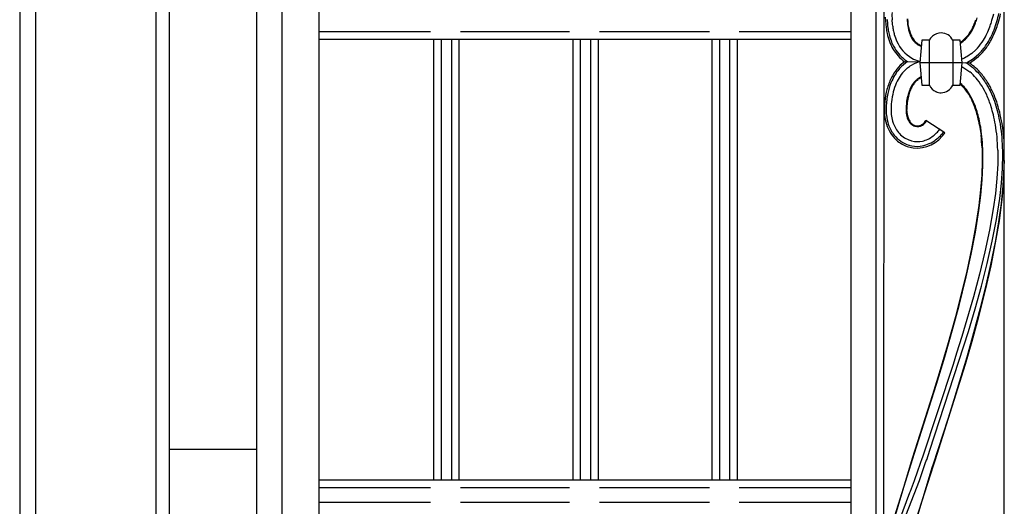
# Model space of a CAD drawing. Units: millimetres. Extents: x 0 to 8410, y 0 to 5940.
# Drawn here: x 3813 to 4207, y 3239 to 3434 of the extents above; entities that cross this region are included whole.
import ezdxf

# ---------------------------------------------------------------- set-up
doc = ezdxf.new("R2010")
doc.units = ezdxf.units.MM
doc.layers.add('YKK_A1', color=4, linetype='Continuous', lineweight=30)

msp = doc.modelspace()

# ---------------------------------------------------------------- linework, layer by layer
at = {"layer": 'YKK_A1', "linetype": 'Continuous', "ltscale": 0.5}
for p, q in [((4145.81, 3161.67), (4146.14, 4153.36)), ((3812.51, 4152.33), (3812.51, 3022.33)), ((4207.23, 3171.64), (4207.23, 4145.35)), ((4155.81, 3171.67), (4156.14, 4143.91)), ((4159.13, 4139.31), (4158.82, 3174.67)), ((3932.51, 3113.4), (3932.51, 3714.93)), ((3907.6, 3093.4), (3907.6, 3713.65)), ((3917.6, 3714.27), (3917.6, 3103.4)), ((3819.03, 3022.31), (3819.03, 3670.8)), ((3867.04, 3670.8), (3867.04, 3022.31)), ((3872.51, 3062.17), (3872.51, 3670.8)), ((4159.5, 3434.87), (4159.56, 3433.6)), ((4168.24, 3434.24), (4168.3, 3433.5)), ((4168.63, 3433.19), (4168.54, 3434.26)), ((4159.56, 3433.6), (4159.58, 3433.43)), ((4159.58, 3433.43), (4159.69, 3432.07)), ((4159.69, 3432.07), (4159.85, 3430.68)), ((4160.24, 3433.96), (4160.26, 3433.65)), ((4160.26, 3433.65), (4160.27, 3433.48)), ((4160.27, 3433.48), (4160.35, 3432.54)), ((4160.35, 3432.54), (4160.41, 3431.9)), ((4162.4, 3432.07), (4162.26, 3433.8)), ((4162.49, 3431.31), (4162.4, 3432.07)), ((4168.3, 3433.5), (4168.41, 3432.44)), ((4168.41, 3432.44), (4168.49, 3431.76)), ((4168.49, 3431.76), (4168.64, 3430.78)), ((4168.74, 3432.17), (4168.63, 3433.19)), ((4168.64, 3430.78), (4168.83, 3429.86)), ((4168.88, 3431.2), (4168.74, 3432.17)), ((4169.05, 3430.28), (4168.88, 3431.2)), ((4169.18, 3429.69), (4169.05, 3430.28)), ((3977.17, 3429.01), (3932.51, 3429.01)), ((4032.91, 3429.01), (3989.17, 3429.01)), ((4089, 3429.01), (4044.91, 3429.01)), ((4145.9, 3429.01), (4101, 3429.01)), ((4168.83, 3429.86), (4169.05, 3428.99)), ((4178.46, 3427.3), (4178.32, 3427.18)), ((3932.51, 3426.01), (4145.9, 3426.01)), ((3978.59, 3249.51), (3978.59, 3426.01)), ((3981.59, 3249.51), (3981.59, 3426.01)), ((3985.59, 3426.01), (3985.59, 3249.51)), ((3988.59, 3426.01), (3988.59, 3249.51)), ((4034.4, 3249.51), (4034.4, 3426.01)), ((4037.4, 3249.51), (4037.4, 3426.01)), ((4041.4, 3426.01), (4041.4, 3249.51)), ((4044.4, 3426.01), (4044.4, 3249.51)), ((4090.13, 3249.51), (4090.13, 3426.01)), ((4093.13, 3249.51), (4093.13, 3426.01)), ((4097.13, 3426.01), (4097.13, 3249.51)), ((4100.13, 3426.01), (4100.13, 3249.51)), ((4174.19, 3425.61), (4173.4, 3416.61)), ((4177.2, 3425.61), (4174.19, 3425.61)), ((4177.17, 3425.61), (4177.17, 3407.66)), ((4186.54, 3425.74), (4186.54, 3407.66)), ((4189.59, 3425.61), (4186.6, 3425.61)), ((4190.4, 3416.61), (4189.59, 3425.61)), ((4196.44, 3422.45), (4195.9, 3421.89)), ((4191.3, 3418.52), (4190.27, 3418.07)), ((4191.84, 3418.81), (4191.3, 3418.52)), ((4192.26, 3419.05), (4191.84, 3418.81)), ((4192.04, 3416.65), (4194.87, 3418.37)), ((4193.19, 3419.64), (4192.26, 3419.05)), ((4193.58, 3419.91), (4193.19, 3419.64)), ((4194.17, 3420.35), (4193.58, 3419.91)), ((4195.81, 3421.81), (4194.17, 3420.35)), ((4194.87, 3418.37), (4195.04, 3418.5)), ((4195.04, 3418.5), (4197.02, 3420.19)), ((4195.9, 3421.89), (4195.81, 3421.81)), ((4197.02, 3420.19), (4197.32, 3420.49)), ((4167.23, 3417.04), (4165.54, 3415.6)), ((4168.48, 3417.09), (4166.03, 3415.1)), ((4167.23, 3417.04), (4173.45, 3417.16)), ((4168.48, 3414.6), (4169.2, 3415.14)), ((4169.2, 3415.14), (4169.53, 3415.37)), ((4169.53, 3415.37), (4171.53, 3416.48)), ((4171.53, 3416.48), (4171.9, 3416.64)), ((4171.9, 3416.64), (4173.25, 3417.16)), ((4173.26, 3417.16), (4173.05, 3417.22)), ((4173.4, 3416.61), (4174.19, 3407.6)), ((4190.4, 3416.61), (4173.4, 3416.61)), ((4189.59, 3407.6), (4190.4, 3416.61)), ((4190.26, 3415.09), (4193.41, 3412.98)), ((4193.24, 3416.51), (4190.4, 3416.56)), ((4191.84, 3416.55), (4192.04, 3416.65)), ((4192.09, 3416.4), (4191.84, 3416.55)), ((4167.43, 3413.67), (4167.58, 3413.81)), ((4167.58, 3413.81), (4167.72, 3413.95)), ((4171.62, 3408.95), (4171.83, 3409.17)), ((4172.26, 3409.55), (4172.52, 3409.77)), ((4172.52, 3409.77), (4172.79, 3409.97)), ((4174.19, 3407.6), (4177.2, 3407.6)), ((4186.6, 3407.6), (4189.59, 3407.6)), ((4181.33, 3404.65), (4181.42, 3404.64)), ((4181.42, 3404.64), (4181.89, 3404.62)), ((4159.87, 3398.93), (4159.85, 3397.92)), ((4159.15, 3398.27), (4159.15, 3397.92)), ((4167.85, 3398.33), (4167.85, 3397.86)), ((4168.15, 3397.4), (4168.15, 3397.86)), ((4174.03, 3391.76), (4173.82, 3391.66)), ((4174.31, 3391.92), (4174.03, 3391.76)), ((4174.45, 3392.01), (4174.31, 3391.92)), ((4175.15, 3392.18), (4175.35, 3392.38)), ((4175.35, 3392.38), (4175.42, 3392.44)), ((4183.36, 3388.51), (4175.83, 3393.44)), ((4197.31, 3391.6), (4197.47, 3390.75)), ((4197.47, 3390.75), (4197.91, 3387.61)), ((4198, 3389.25), (4197.76, 3390.8)), ((4205.9, 3390.51), (4205.65, 3392.15)), ((4206.6, 3390.62), (4206.34, 3392.27)), ((4198.38, 3386.03), (4198, 3389.25)), ((4170.09, 3385.34), (4169.61, 3385.47)), ((4198.31, 3382.61), (4198.4, 3377.26)), ((4198.66, 3375.43), (4198.67, 3380.89)), ((4204.61, 3381.62), (4204.58, 3376.09)), ((4206.5, 3374.32), (4206.63, 3379.99)), ((4198.4, 3377.26), (4198.2, 3371.61)), ((4198.37, 3369.67), (4198.66, 3375.43)), ((4204.58, 3376.09), (4204.26, 3370.32)), ((4207.23, 3377.46), (4206.63, 3367.28)), ((4198.2, 3371.61), (4197.73, 3365.68)), ((4206.09, 3368.41), (4206.5, 3374.32)), ((4207.01, 3368.21), (4207.23, 3372.34)), ((4197.82, 3363.65), (4198.37, 3369.67)), ((4204.26, 3370.32), (4203.65, 3364.32)), ((4205.4, 3362.29), (4206.09, 3368.41)), ((4206.63, 3367.28), (4205.91, 3360.23)), ((4206.42, 3361.97), (4207.01, 3368.21)), ((4197.73, 3365.68), (4197.02, 3359.51)), ((4197.04, 3357.41), (4197.82, 3363.65)), ((4203.65, 3364.32), (4202.8, 3358.13)), ((4197.02, 3359.51), (4195.74, 3350.98)), ((4204.1, 3353.84), (4205.4, 3362.29)), ((4205.91, 3360.23), (4204.91, 3352.94)), ((4205.27, 3353.35), (4206.42, 3361.97)), ((4195.66, 3348.79), (4197.04, 3357.41)), ((4202.8, 3358.13), (4201.3, 3349.62)), ((4202.41, 3345.14), (4204.1, 3353.84)), ((4204.91, 3352.94), (4203.64, 3345.45)), ((4203.76, 3344.45), (4205.27, 3353.35)), ((4193.94, 3339.91), (4195.66, 3348.79)), ((4195.74, 3350.98), (4194.1, 3342.17)), ((4201.3, 3349.62), (4199.44, 3340.87)), ((4200.39, 3336.23), (4202.41, 3345.14)), ((4203.64, 3345.45), (4201.73, 3335.88)), ((4201.92, 3335.33), (4203.76, 3344.45)), ((4191.94, 3330.85), (4193.94, 3339.91)), ((4194.1, 3342.17), (4192.17, 3333.16)), ((4199.44, 3340.87), (4197.28, 3331.95)), ((4198.09, 3327.19), (4200.39, 3336.23)), ((4201.73, 3335.88), (4199.98, 3328.11)), ((4192.17, 3333.16), (4189.99, 3324.03)), ((4197.28, 3331.95), (4194.87, 3322.92)), ((4199.81, 3326.08), (4201.92, 3335.33)), ((4189.12, 3319.4), (4191.94, 3330.85)), ((4199.98, 3328.11), (4197.56, 3318.31)), ((4189.99, 3324.03), (4187.61, 3314.86)), ((4195.57, 3318.07), (4198.09, 3327.19)), ((4196.86, 3314.42), (4199.81, 3326.08)), ((4194.87, 3322.92), (4192.27, 3313.85)), ((4186.66, 3310.24), (4189.12, 3319.4)), ((4192.88, 3308.95), (4195.57, 3318.07)), ((4197.56, 3318.31), (4194.94, 3308.49)), ((4187.61, 3314.86), (4184.45, 3303.47)), ((4192.27, 3313.85), (4190.21, 3307.06)), ((4194.31, 3305.11), (4196.86, 3314.42)), ((4177.42, 3261.5), (4192.88, 3308.95)), ((4183.43, 3298.91), (4186.66, 3310.24)), ((4194.94, 3308.49), (4192.17, 3298.75)), ((4190.21, 3307.06), (4188.11, 3300.3)), ((4191.64, 3295.89), (4194.31, 3305.11)), ((4184.45, 3303.47), (4181.15, 3292.31)), ((4188.11, 3300.3), (4186.68, 3295.84)), ((4180.11, 3287.87), (4183.43, 3298.91)), ((4192.17, 3298.75), (4189.3, 3289.15)), ((4186.68, 3295.84), (4174.24, 3258.26)), ((4181.15, 3292.31), (4178.48, 3283.65)), ((4179.47, 3257.31), (4191.64, 3295.89)), ((4189.3, 3289.15), (4186.98, 3281.63)), ((4171.15, 3259.86), (4180.11, 3287.87)), ((4178.48, 3283.65), (4176.5, 3277.36)), ((4186.98, 3281.63), (4184.67, 3274.31)), ((4176.5, 3277.36), (4170.29, 3258.18)), ((4184.67, 3274.31), (4178.56, 3255.48)), ((3907.6, 3261.81), (3872.51, 3261.81)), ((4176.14, 3257.63), (4177.42, 3261.5)), ((4169.85, 3256.82), (4160.69, 3226.11)), ((4163.36, 3235.18), (4170.57, 3258.09)), ((4170.29, 3258.18), (4169.85, 3256.82)), ((4170.57, 3258.09), (4171.15, 3259.86)), ((4174.24, 3258.45), (4172.43, 3253.1)), ((4173.19, 3249.31), (4175.7, 3256.48)), ((4175.7, 3256.48), (4176.14, 3257.83)), ((4178.84, 3255.38), (4179.47, 3257.31)), ((4178.34, 3254.81), (4169.25, 3224.58)), ((4172.43, 3253.1), (4171.05, 3249.25)), ((4171.94, 3233.78), (4178.84, 3255.38)), ((4178.56, 3255.48), (4178.34, 3254.81)), ((4145.84, 3249.51), (3932.51, 3249.51)), ((4166.87, 3232.86), (4173.19, 3249.31)), ((4171.05, 3249.25), (4169.45, 3244.95)), ((3932.51, 3246.51), (3977.17, 3246.51)), ((3989.17, 3246.51), (4032.91, 3246.51)), ((4044.91, 3246.51), (4089, 3246.51)), ((4101, 3246.51), (4145.84, 3246.51)), ((4169.45, 3244.95), (4169.22, 3244.36)), ((4169.22, 3244.36), (4162.21, 3225.58)), ((3977.17, 3240.51), (3932.51, 3240.51)), ((4032.91, 3240.51), (3989.17, 3240.51)), ((4089, 3240.51), (4044.91, 3240.51)), ((4145.84, 3240.51), (4101, 3240.51))]:
    msp.add_line(p, q, dxfattribs=at)
for centre, radius, start, end in [((4186.48, 3435.36), 24.28, 176.8231, 183.6966), ((4148.04, 3449.69), 50.63, 340.3199, 342.6116), ((4119.22, 3457.3), 86.38, 343.5338, 345.8255), ((4123.68, 3455.5), 83.6, 344.4721, 346.7639), ((4109.69, 3459.47), 98.83, 344.1253, 346.4171), ((4219.54, 3439.89), 60.4, 188.7696, 191.0613), ((4215.53, 3438.27), 55.49, 186.5895, 188.8813), ((4203.46, 3436.77), 41.33, 187.5854, 189.8772), ((4166.33, 3444.83), 31.59, 330.61, 332.9017), ((4155.44, 3450.02), 43.94, 331.8989, 334.1907), ((4154.17, 3449.42), 44.53, 334.7714, 337.0632), ((4151.83, 3449.71), 47.1, 336.4541, 338.7459), ((4150.71, 3449.24), 47.67, 338.8763, 341.168), ((4137.15, 3456.39), 69.11, 336.1294, 338.4212), ((4155.68, 3447.68), 48.7, 339.9286, 342.2204), ((4121.73, 3459.09), 86.5, 340.2374, 342.5292), ((4138.35, 3453.65), 69.71, 339.9874, 342.2791), ((4187.32, 3434.43), 27.74, 192.7724, 199.6459), ((4216.23, 3440.54), 56.57, 191.0444, 193.3361), ((4194.58, 3437.08), 34.74, 196.0198, 200.6029), ((4206.87, 3438.65), 45.03, 191.4961, 193.7879), ((4186.42, 3434.5), 24.2, 195.7652, 202.6387), ((4189.65, 3435.02), 21.47, 196.3268, 198.6185), ((4196.86, 3436.88), 28.59, 194.5504, 196.8422), ((4194.78, 3437.93), 27.28, 200.9627, 203.2544), ((4188.79, 3435.18), 20.39, 198.8387, 201.1305), ((4179.46, 3431.87), 10.82, 205.7832, 212.6566), ((4193.52, 3438.37), 25.99, 203.9376, 206.2294), ((4177.26, 3430.81), 8.07, 209.0761, 231.9185), ((4182.62, 3422.91), 6.06, 135.1658, 153.4615), ((4181.92, 3423.34), 5.26, 90.3494, 131.1653), ((4181.79, 3423.23), 5.37, 26.3226, 88.8916), ((4182.09, 3436.41), 13.8, 303.2465, 319.0502), ((4182.16, 3436.04), 13.8, 303.0601, 323.9876), ((4176.89, 3439.52), 19.79, 322.1261, 328.9996), ((4158.88, 3450.63), 41.25, 326.6119, 328.9037), ((4164.94, 3445.83), 39.46, 329.2423, 333.8253), ((4169.58, 3443.88), 37.16, 324.7141, 331.5876), ((4165.29, 3446.18), 41.33, 327.1585, 331.7416), ((4162.05, 3446.22), 44.22, 333.6851, 338.2682), ((4158.21, 3447.92), 49.1, 333.7532, 338.3362), ((4186.57, 3435.2), 27.31, 201.6814, 208.5548), ((4183.01, 3433.84), 22.8, 203.2164, 212.3789), ((4178.08, 3431.7), 15.43, 204.9739, 239.0969), ((4177.25, 3431.03), 8.52, 215.937, 245.5647), ((4177.93, 3432.48), 9.81, 234.8828, 244.0452), ((4179.36, 3436.66), 14.21, 246.2338, 247.8555), ((4179.3, 3437.04), 14.86, 247.9371, 248.9877), ((4181.83, 3436.07), 22.65, 300.2636, 322.951), ((4177.71, 3439.1), 25.06, 318.3715, 327.5339), ((4178.19, 3438.89), 26.55, 316.1208, 325.2833), ((4178.12, 3431.65), 18.21, 211.4606, 233.2982), ((4177.45, 3431.13), 16.66, 214.7432, 237.4497), ((4179.32, 3435.95), 19.75, 242.3373, 251.4997), ((4180.05, 3401.24), 20.41, 135.3045, 146.7541), ((4179.29, 3401.87), 18.73, 135.0628, 148.7973), ((4184.51, 3395.3), 25.09, 129.7143, 132.006), ((4178.19, 3394.82), 25.67, 41.2091, 57.2258), ((4178.3, 3395.02), 26.17, 41.4018, 55.1835), ((4187.6, 3397.64), 28.72, 148.9973, 158.1597), ((4187.45, 3397.74), 27.85, 150.2369, 157.1103), ((4182.44, 3400.13), 20.32, 146.6818, 155.8443), ((4181.25, 3400.2), 19.3, 135.7488, 144.9113), ((4178.86, 3401.09), 11.05, 116.4168, 125.5792), ((4178.17, 3402.04), 9.59, 116.2733, 120.7336), ((4174.08, 3390.91), 29.34, 41.902, 48.7754), ((4169.99, 3389.03), 33.67, 32.7639, 39.6374), ((4173.79, 3391.84), 30.95, 30.8187, 39.9812), ((4167.52, 3387.28), 39.4, 32.5993, 39.4728), ((4189.98, 3397.9), 30.85, 160.2457, 169.4081), ((4187.68, 3398.47), 27.79, 158.6806, 167.843), ((4192.73, 3396.65), 31.15, 157.7443, 164.6177), ((4184.46, 3399.28), 16.5, 150.8985, 157.7719), ((4187.91, 3397.75), 19.97, 152.9164, 157.4995), ((4184.4, 3398.57), 16.8, 144.1018, 148.6848), ((4182.93, 3399.74), 14.64, 146.4111, 150.9942), ((4180.41, 3400.99), 11.85, 137.8169, 144.6903), ((4179.17, 3401.91), 10.62, 135.2419, 142.1153), ((4179.82, 3400.87), 11.82, 131.6252, 133.9169), ((4181.66, 3398.81), 14.27, 131.2055, 133.4972), ((4181.46, 3398.51), 14.68, 127.9911, 130.2828), ((4180.84, 3398.27), 14.2, 122.242, 124.5337), ((4182.17, 3410.08), 5.55, 206.448, 245.0402), ((4181.79, 3409.99), 5.37, 271.1041, 333.6731), ((4179.22, 3395.7), 16.06, 40.9882, 49.6737), ((4175.13, 3391.82), 22.01, 41.7339, 48.7032), ((4171.88, 3390.54), 25.31, 32.1172, 38.9906), ((4155.58, 3382.19), 49.53, 25.8166, 30.3996), ((4154.98, 3382.28), 52.02, 24.673, 29.2561), ((4153.02, 3381.05), 55.03, 25.3484, 29.9314), ((4203.5, 3396.76), 44.38, 171.1795, 178.0529), ((4193.88, 3397.61), 34.04, 168.6278, 177.7902), ((4195.31, 3397.2), 33.51, 166.7001, 173.5735), ((4190.91, 3397.85), 23.08, 164.8627, 169.4457), ((4199.13, 3396.48), 31.1, 167.5337, 172.1168), ((4189.51, 3397.81), 21.74, 159.2157, 163.7987), ((4187.36, 3398.57), 19.16, 159.1532, 166.0266), ((4182.46, 3411.34), 6.83, 247.2888, 251.8718), ((4182.12, 3410.92), 6.33, 253.6326, 262.795), ((4167.19, 3387.02), 30.86, 33.916, 38.4991), ((4145.89, 3376.07), 54.72, 28.6902, 30.982), ((4144.03, 3375.86), 56.76, 27.4283, 29.72), ((4141.76, 3378.81), 63.51, 18.5494, 23.1325), ((4155.12, 3383.94), 51.22, 18.4629, 23.046), ((4158.16, 3385.06), 48.69, 19.0925, 23.6755), ((4200.04, 3397.39), 38.2, 174.6508, 179.2338), ((4199.24, 3397.12), 31.41, 170.9322, 177.8056), ((4204.38, 3397.05), 36.24, 174.1406, 178.7237), ((4139.6, 3376.07), 60.31, 23.5303, 25.8221), ((4137.52, 3375.88), 62.6, 22.3791, 24.6708), ((4132.7, 3376.06), 66.7, 18.8779, 21.1697), ((4130.38, 3375.88), 69.25, 17.8339, 20.1257), ((4121.2, 3375), 84.26, 14.2625, 16.5543), ((4109.49, 3371.44), 98.5, 14.6611, 16.9528), ((4102.15, 3368.85), 106.97, 15.1916, 17.4834), ((4185.43, 3398.05), 26.29, 180.2746, 187.148), ((4178.28, 3397.63), 19.14, 188.5713, 200.0209), ((4188.52, 3398.1), 28.68, 180.36, 184.9431), ((4183.19, 3398.61), 23.43, 187.3142, 196.4767), ((4183.72, 3397.96), 21.87, 180.1354, 187.0088), ((4179.93, 3398.03), 18.12, 188.6938, 197.8562), ((4181.97, 3397.89), 14.12, 180.1263, 186.9997), ((4181.96, 3398.36), 14.17, 188.8821, 193.4651), ((4184.46, 3398.17), 16.32, 182.6985, 187.2815), ((4177.66, 3397.69), 9.85, 195.4663, 202.3397), ((4183.09, 3398.69), 15.05, 189.9286, 194.5116), ((4178.91, 3398.14), 10.87, 197.2364, 201.8195), ((4125.19, 3376.02), 73.86, 14.7268, 17.0186), ((4122.62, 3375.86), 76.68, 13.7833, 16.0751), ((4117.05, 3375.94), 81.78, 11.0433, 13.3351), ((4104.51, 3373.57), 100.83, 10.4204, 12.7121), ((4099.65, 3372.53), 107.8, 10.484, 12.7757), ((4090.53, 3370.5), 117.84, 10.6445, 12.9362), ((4174.43, 3396.73), 15.22, 201.8115, 229.1826), ((4175.39, 3397.07), 15.53, 199.2082, 217.5039), ((4175.48, 3397.23), 13.66, 200.3888, 220.9598), ((4176.8, 3397.77), 9.09, 204.8986, 211.772), ((4176.69, 3397.69), 8.66, 204.4613, 211.3347), ((4173.73, 3396.16), 5.64, 214.2563, 225.7059), ((4173.7, 3396.15), 5.31, 214.0107, 227.7452), ((4172.81, 3395.51), 4.54, 228.2798, 251.1222), ((4172.77, 3395.46), 4.18, 230.7205, 251.2916), ((4172.37, 3395.25), 4.17, 255.8268, 298.8587), ((4172.4, 3394.99), 3.62, 254.4404, 293.0325), ((4171.16, 3396.76), 6.07, 301.9881, 311.1505), ((4171.56, 3396.16), 5.06, 304.7409, 316.1905), ((4170.63, 3396.9), 6.24, 317.2054, 326.3678), ((4168.78, 3398.36), 8.9, 318.3125, 325.1859), ((4114.24, 3375.78), 84.87, 10.194, 12.4858), ((4080.4, 3373.37), 124.65, 6.2173, 8.5091), ((4173.16, 3396.02), 13.13, 219.7954, 251.6738), ((4173.13, 3396), 11.1, 224.1064, 251.4775), ((4172.21, 3395.73), 13.28, 255.2185, 319.9071), ((4169.44, 3399.73), 15.46, 297.7826, 306.945), ((4164.72, 3404.76), 22.33, 308.8639, 313.447), ((4170.35, 3398.27), 15.65, 304.3825, 322.9596), ((4149.88, 3418.11), 42.26, 315.6006, 318.0325), ((4166.21, 3400.17), 20.73, 321.1931, 325.7762), ((4072.95, 3375.2), 125.58, 3.3799, 5.6716), ((4073.26, 3376.88), 131.43, 2.0651, 4.3569), ((4078.29, 3374.67), 128.59, 4.787, 7.0787), ((4077.88, 3374.13), 129.77, 5.0079, 7.2997), ((4173.06, 3396.04), 13.81, 231.5851, 252.1561), ((4172.23, 3395.75), 12.61, 255.269, 275.8401), ((4172.44, 3395.02), 9.96, 256.3673, 281.4765), ((4171.04, 3398.31), 15.31, 279.3111, 302.1535), ((4171.57, 3396.72), 11.82, 283.9707, 295.4203), ((4070.17, 3376.14), 128.58, 2.1162, 4.408), ((4071.37, 3377.88), 135.27, 0.8931, 3.1849), ((4070.42, 3376.72), 137.01, 3.0869, 3.6561)]:
    msp.add_arc(centre, radius, start, end, dxfattribs=at)

doc.saveas('drawing.dxf')
